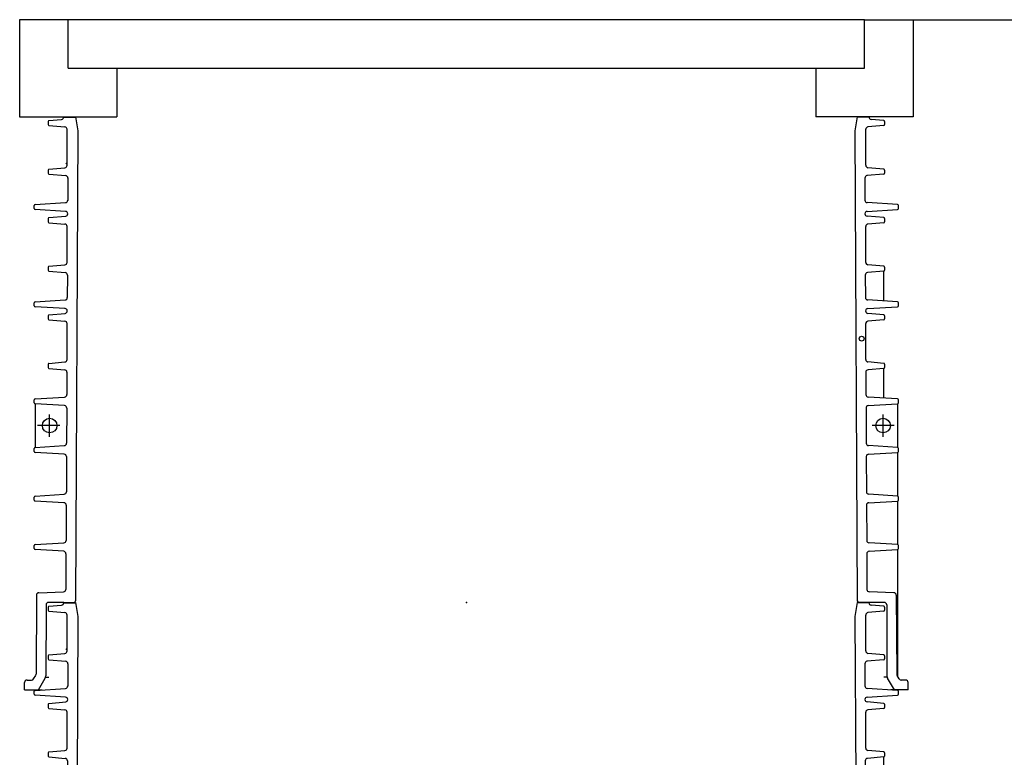
# Model space of a CAD drawing. Units: millimetres. Extents: x 32142 to 37645, y 4245 to 9619.
# Drawn here: x 34919 to 35933, y 8860 to 9619 of the extents above; entities that cross this region are included whole.
import ezdxf

# ---------------------------------------------------------------- set-up
doc = ezdxf.new("R2010")
doc.units = ezdxf.units.MM
doc.layers.get('Defpoints').update_dxf_attribs({"lineweight": 0})
doc.styles.add('SEACAD_Arial', font='arial.ttf')
doc.dimstyles.new('ECO', dxfattribs={"dimtxt": 80, "dimasz": 140, "dimexe": 70, "dimexo": 0, "dimgap": 35, "dimtad": 1, "dimdec": 0, "dimrnd": 10, "dimtxsty": 'SEACAD_Arial', "dimblk1": '_SE_FILLED', "dimblk2": '_SE_FILLED', "dimsah": 1, "dimcen": 70, "dimclrt": 2, "dimadec": 0, "dimazin": 0, "dimtfac": 0.5, "dimtdec": 0, "dimtmove": 0, "dimatfit": 3, "dimfxl": 1, "dimarcsym": 0})

# ---------------------------------------------------------------- blocks, each defined once
blk = doc.blocks.new('Riser DN800')
for p, q in [((-429.8, 496.1), (-416.8, 497.2)), ((-414.5, 500), (-414.5, 499.7)), ((-414.5, 499.5), (-402.5, 499.5)), ((-402.5, 500), (-400, 485.6)), ((402.5, 500), (400, 485.6)), ((414.5, 500), (402.5, 500)), ((414.5, 499.5), (402.5, 499.5)), ((414.5, 500), (414.5, 499.7)), ((429.8, 496.1), (416.8, 497.2)), ((-430.7, 495.1), (-430.7, 491.9)), ((-429.8, 490.9), (-413.5, 489.5)), ((-411.2, 450), (-411.2, 487)), ((411.2, 450), (411.2, 487)), ((429.8, 490.9), (413.5, 489.5)), ((430.7, 495.1), (430.7, 491.9)), ((-400, 485.6), (-402.5, 1.5)), ((400, 485.6), (402.5, 1.5)), ((-429.8, 446.1), (-413.5, 447.5)), ((-412.4, 451.6), (-411.4, 452.6)), ((429.8, 446.1), (413.5, 447.5)), ((-430.7, 445.1), (-430.7, 441.9)), ((-429.8, 440.9), (-412.5, 439.4)), ((-410.3, 436.9), (-410.4, 413.9)), ((410.3, 436.9), (410.4, 413.9)), ((429.8, 440.9), (412.5, 439.4)), ((430.7, 445.1), (430.7, 441.9)), ((-445, 405.4), (-445, 408.5)), ((-444.1, 409.5), (-412.7, 411.5)), ((444.1, 409.5), (412.7, 411.5)), ((445, 405.4), (445, 408.5)), ((-412.8, 402.5), (-444.1, 404.4)), ((-429.8, 396.1), (-412.6, 397.6)), ((-410.4, 400), (-410.4, 400)), ((410.4, 400), (410.4, 400)), ((429.8, 396.1), (412.6, 397.6)), ((412.8, 402.5), (444.1, 404.4)), ((-430.7, 395.1), (-430.7, 391.9)), ((-429.8, 390.9), (-413.5, 389.5)), ((-411.2, 350), (-411.2, 387)), ((411.2, 350), (411.2, 387)), ((429.8, 390.9), (413.5, 389.5)), ((430.7, 395.1), (430.7, 391.9)), ((-430.7, 345.1), (-430.7, 341.9)), ((-429.8, 346.1), (-413.5, 347.5)), ((429.8, 346.1), (413.5, 347.5)), ((430.7, 345.1), (430.7, 341.9)), ((-429.8, 340.9), (-413.1, 339.5)), ((-410.8, 337), (-410.9, 313.9)), ((410.8, 337), (410.9, 313.9)), ((429.8, 340.9), (413.1, 339.5)), ((429.8, 310.5), (429.8, 340.9)), ((-445, 305.4), (-445, 308.5)), ((-444.1, 309.5), (-413.2, 311.4)), ((-413.3, 302.5), (-444.1, 304.4)), ((444.1, 309.5), (413.2, 311.4)), ((413.3, 302.5), (444.1, 304.4)), ((445, 305.4), (445, 308.5)), ((-430.7, 295.1), (-430.7, 291.9)), ((-429.8, 296.1), (-413.3, 297.5)), ((-411, 300), (-411, 300)), ((411, 300), (411, 300)), ((429.8, 296.1), (413.3, 297.5)), ((430.7, 295.1), (430.7, 291.9)), ((-429.8, 290.9), (-413.5, 289.5)), ((-411.2, 250), (-411.2, 287)), ((411.2, 250), (411.2, 287)), ((429.8, 290.9), (413.5, 289.5)), ((-430.7, 245.1), (-430.7, 241.9)), ((-429.8, 246.1), (-413.5, 247.5)), ((429.8, 246.1), (413.5, 247.5)), ((430.7, 245.1), (430.7, 241.9)), ((-429.8, 240.9), (-413.6, 239.5)), ((-411.3, 237), (-411.4, 213.9)), ((411.3, 237), (411.4, 213.9)), ((429.8, 240.9), (413.6, 239.5)), ((429.8, 210.5), (429.8, 240.9)), ((-445, 205.4), (-445, 208.5)), ((-444.1, 209.5), (-413.8, 211.4)), ((-444.1, 204.4), (-444.1, 159.5)), ((-413.8, 202.6), (-444.1, 204.4)), ((444.1, 209.5), (413.8, 211.4)), ((413.8, 202.6), (444.1, 204.4)), ((444.1, 204.4), (444.1, 159.5)), ((445, 205.4), (445, 208.5)), ((-411.5, 200.1), (-411.7, 163.9)), ((411.5, 200.1), (411.7, 163.9)), ((-445, 155.4), (-445, 158.5)), ((-444.1, 159.5), (-414, 161.4)), ((-414.1, 152.6), (-444.1, 154.4)), ((444.1, 159.5), (414, 161.4)), ((414.1, 152.6), (444.1, 154.4)), ((444.1, 154.4), (444.1, 109.5)), ((445, 155.4), (445, 158.5)), ((-411.8, 150.1), (-411.9, 113.8)), ((411.8, 150.1), (411.9, 113.8)), ((-445, 105.4), (-445, 108.5)), ((-444.1, 109.5), (-414.3, 111.4)), ((-414.4, 102.6), (-444.1, 104.4)), ((444.1, 109.5), (414.3, 111.4)), ((414.4, 102.6), (444.1, 104.4)), ((444.1, 104.4), (444.1, 59.5)), ((445, 105.4), (445, 108.5)), ((-412, 100.1), (-412.2, 63.8)), ((412, 100.1), (412.2, 63.8)), ((-444.1, 59.5), (-414.6, 61.4)), ((444.1, 59.5), (414.6, 61.4)), ((-445, 55.4), (-445, 58.5)), ((-414.6, 52.6), (-444.1, 54.4)), ((414.6, 52.6), (444.1, 54.4)), ((444.1, 54.4), (444.1, -76.1)), ((445, 55.4), (445, 58.5)), ((-412.3, 50.1), (-412.5, 13.3)), ((412.3, 50.1), (412.5, 13.3)), ((-440.3, 10), (-414.9, 10.9)), ((440.3, 10), (414.9, 10.9)), ((-442.7, 7.5), (-443.1, -73.8)), ((-414.5, 0), (-402.5, 0)), ((430.3, 0), (404, 0)), ((442.7, 7.5), (443.1, -73.8)), ((-432.8, -2.5), (-433.1, -75.6)), ((432.8, -2.5), (433.1, -75.6)), ((-452.4, -80), (-447.8, -80)), ((-445.6, -78.8), (-443.5, -75.1)), ((-440.7, -90), (-433.8, -78.1)), ((-433.3, -76.9), (-429.8, -76.9)), ((433.3, -76.9), (429.8, -76.9)), ((440.7, -90), (433.8, -78.1)), ((445.6, -78.8), (443.5, -75.1)), ((452.4, -80), (447.8, -80)), ((-455, -90), (-454.9, -82.5)), ((-455, -90), (-440.7, -90)), ((-440.7, -90), (-436.9, -90)), ((440.7, -90), (436.9, -90)), ((455, -90), (440.7, -90)), ((455, -90), (454.9, -82.5))]:
    blk.add_line(p, q)
at = {"ltscale": 4}
blk.add_line((-414.5, 500), (-414.5, 499.7), dxfattribs=at)
at = {"ltscale": 5}
for p, q in [((-414.5, 500), (-402.5, 500)), ((-429.1, 170.5), (-429.1, 193.5)), ((429.1, 170.5), (429.1, 193.5)), ((-418.7, 182), (-441.5, 182)), ((440.5, 182), (417.8, 182)), ((-414.5, 0), (-430.3, 0))]:
    blk.add_line(p, q, dxfattribs=at)
blk.add_circle((407, 271.5), 2.5, dxfattribs=at)
for centre in [(-429.1, 182), (429.1, 182)]:
    blk.add_circle(centre, 7.5)
for centre, radius, start, end in [((-417, 499.7), 2.5, 275, 0), ((417, 499.7), 2.5, 180, 265), ((-429.7, 495.1), 1, 95, 180), ((-429.7, 491.9), 1, 180, 265), ((-413.7, 487), 2.5, 0, 85), ((413.7, 487), 2.5, 95, 180), ((429.7, 495.1), 1, 0, 85), ((429.7, 491.9), 1, 275, 0), ((-411.7, 458.7), 0.5, 315, 38.7414), ((-413.7, 450), 2.5, 275, 0), ((-411.7, 452.9), 0.5, 315, 45), ((413.7, 450), 2.5, 180, 265), ((-429.7, 445.1), 1, 95, 180), ((-429.7, 441.9), 1, 180, 265), ((-412.8, 436.9), 2.5, 359.7, 85), ((412.8, 436.9), 2.5, 95, 180.3), ((429.7, 445.1), 1, 0, 85), ((429.7, 441.9), 1, 275, 0), ((-444, 408.5), 1, 93.5, 180), ((-412.9, 414), 2.5, 273.5, 359.7), ((412.9, 414), 2.5, 180.3, 266.5), ((444, 408.5), 1, 0, 86.5), ((-444, 405.4), 1, 180, 266.5), ((-429.7, 395.1), 1, 95, 180), ((-412.9, 400), 2.5, 359.7, 86.5), ((-412.8, 400), 2.4, 275, 359.9933), ((412.9, 400), 2.5, 93.5, 180.3), ((412.8, 400), 2.4, 180.0067, 265), ((429.7, 395.1), 1, 0, 85), ((444, 405.4), 1, 273.5, 0), ((-429.7, 391.9), 1, 180, 265), ((-413.7, 387), 2.5, 0, 85), ((413.7, 387), 2.5, 95, 180), ((429.7, 391.9), 1, 275, 0), ((-429.7, 345.1), 1, 95, 180), ((-413.7, 350), 2.5, 275, 0), ((413.7, 350), 2.5, 180, 265), ((429.7, 345.1), 1, 0, 85), ((-429.7, 341.9), 1, 180, 265), ((-413.3, 337), 2.5, 359.7, 85), ((413.3, 337), 2.5, 95, 180.3), ((429.7, 341.9), 1, 275, 0), ((-444, 308.5), 1, 93.5, 180), ((-444, 305.4), 1, 180, 266.5), ((-413.4, 313.9), 2.5, 273.5, 359.7), ((413.4, 313.9), 2.5, 180.3, 266.5), ((444, 308.5), 1, 0, 86.5), ((444, 305.4), 1, 273.5, 0), ((-429.7, 295.1), 1, 95, 180), ((-413.5, 300.1), 2.5, 359.7, 86.5), ((-413.5, 300), 2.5, 275, 359.9732), ((413.5, 300.1), 2.5, 93.5, 180.3), ((413.5, 300), 2.5, 180.0268, 265), ((429.7, 295.1), 1, 0, 85), ((-429.7, 291.9), 1, 180, 265), ((-413.7, 287), 2.5, 0, 85), ((413.7, 287), 2.5, 95, 180), ((429.7, 291.9), 1, 275, 0), ((-429.7, 245.1), 1, 95, 180), ((-413.7, 250), 2.5, 275, 0), ((413.7, 250), 2.5, 180, 265), ((429.7, 245.1), 1, 0, 85), ((-429.7, 241.9), 1, 180, 265), ((-413.8, 237), 2.5, 359.7, 85), ((413.8, 237), 2.5, 95, 180.3), ((429.7, 241.9), 1, 275, 0), ((-413.9, 213.9), 2.5, 273.5, 359.7), ((413.9, 213.9), 2.5, 180.3, 266.5), ((-444, 208.5), 1, 93.5, 180), ((-444, 205.4), 1, 180, 266.5), ((444, 208.5), 1, 0, 86.5), ((444, 205.4), 1, 273.5, 0), ((-414, 200.1), 2.5, 359.7, 86.5), ((414, 200.1), 2.5, 93.5, 180.3), ((-414.2, 163.9), 2.5, 273.5, 359.7), ((414.2, 163.9), 2.5, 180.3, 266.5), ((-444, 158.5), 1, 93.5, 180), ((-444, 155.4), 1, 180, 266.5), ((-414.3, 150.1), 2.5, 359.7, 86.5), ((414.3, 150.1), 2.5, 93.5, 180.3), ((444, 158.5), 1, 0, 86.5), ((444, 155.4), 1, 273.5, 0), ((-414.4, 113.9), 2.5, 273.5, 359.7), ((414.4, 113.9), 2.5, 180.3, 266.5), ((-444, 108.5), 1, 93.5, 180), ((-444, 105.4), 1, 180, 266.5), ((-414.5, 100.1), 2.5, 359.7, 86.5), ((414.5, 100.1), 2.5, 93.5, 180.3), ((444, 108.5), 1, 0, 86.5), ((444, 105.4), 1, 273.5, 0), ((-414.7, 63.8), 2.5, 273.5, 359.7), ((414.7, 63.8), 2.5, 180.3, 266.5), ((-444, 58.5), 1, 93.5, 180), ((-444, 55.4), 1, 180, 266.5), ((-414.8, 50.1), 2.5, 359.7, 86.5), ((414.8, 50.1), 2.5, 93.5, 180.3), ((444, 58.5), 1, 0, 86.5), ((444, 55.4), 1, 273.5, 0), ((-415, 13.4), 2.5, 272, 359.7), ((415, 13.4), 2.5, 180.3, 268), ((-440.2, 7.5), 2.5, 92, 179.7), ((-430.3, -2.5), 2.5, 90, 179.7), ((-404, 1.5), 1.5, 270, 359.7), ((404, 1.5), 1.5, 180.3, 270), ((430.3, -2.5), 2.5, 0.3, 90), ((440.2, 7.5), 2.5, 0.3, 88), ((-452.4, -82.5), 2.5, 90, 179.5), ((-447.8, -77.5), 2.5, 270, 330), ((-445.6, -73.8), 2.5, 330, 0), ((-438.1, -75.6), 5, 330, 359.7), ((438.1, -75.6), 5, 180.3, 210), ((445.6, -73.8), 2.5, 180, 210), ((447.8, -77.5), 2.5, 210, 270), ((452.4, -82.5), 2.5, 0.5, 90)]:
    blk.add_arc(centre, radius, start, end)
blk.add_point((0, 0))
blk.add_point((0, 0))
blk = doc.blocks.new('_SE_FILLED')
at = {"color": 0}
blk.add_line((0, 0), (-1, 0), dxfattribs=at)
blk.add_solid([(0, 0), (-1, -0.1665), (-1, 0.1665), (0, 0)], dxfattribs=at)
blk = doc.blocks.new('*D28')
at = {"color": 0, "lineweight": -2, "transparency": 16777216}
for p, q in [((35839.4, 9619.2), (37645.3, 9619.2)), ((37575.3, 8094), (37575.3, 9479.2)), ((37485.3, 7954), (37645.3, 7954))]:
    blk.add_line(p, q, dxfattribs=at)
at = {"layer": 'Defpoints', "color": 0, "transparency": 16777216}
for p in [(35839.4, 9619.2), (37575.3, 9619.2), (37485.3, 7954)]:
    blk.add_point(p, dxfattribs=at)
at = {"color": 0, "lineweight": -2, "transparency": 16777216, "xscale": 140, "yscale": 140, "zscale": 140}
for p, rotation in [((37575.3, 9619.2), 90), ((37575.3, 7954), 270)]:
    blk.add_blockref('_SE_FILLED', p, dxfattribs=dict(at, rotation=rotation))
at = {"color": 2, "transparency": 16777216, "insert": (37499.5, 8786.6), "char_height": 80, "attachment_point": 5, "rotation": 90, "style": 'SEACAD_Arial'}
blk.add_mtext('1670', dxfattribs=at)

msp = doc.modelspace()

# ---------------------------------------------------------------- linework, layer by layer
for p, q in [((34919.4, 9619.2), (34919.4, 9519.2)), ((34969.4, 9619.2), (34919.4, 9619.2)), ((35789.4, 9619.2), (34969.4, 9619.2)), ((34969.4, 9569.2), (34969.4, 9619.2)), ((35789.4, 9569.2), (35789.4, 9619.2)), ((35789.4, 9619.2), (35839.4, 9619.2)), ((35839.4, 9619.2), (35839.4, 9519.2)), ((34969.4, 9569.2), (35789.4, 9569.2)), ((35019.4, 9569.2), (35019.4, 9519.2)), ((35739.4, 9569.2), (35739.4, 9519.2)), ((34919.4, 9519.2), (35019.4, 9519.2)), ((35839.4, 9519.2), (35739.4, 9519.2))]:
    msp.add_line(p, q)

# ---------------------------------------------------------------- block references
for p in [(35379.4, 9019.4), (35379.4, 8519.4)]:
    msp.add_blockref('Riser DN800', p)

# ---------------------------------------------------------------- dimensions: what is measured, and where the dimension line sits
at = {"color": 2}
dim = msp.add_linear_dim(base=(37575.3, 9619.2), p1=(37485.3, 7954), p2=(35839.4, 9619.2), angle=90, dimstyle='ECO', dxfattribs=at)
dim.commit()
dim.dimension.update_dxf_attribs({"geometry": '*D28', "text_midpoint": (37499.5, 8786.6)})

doc.saveas('drawing.dxf')
